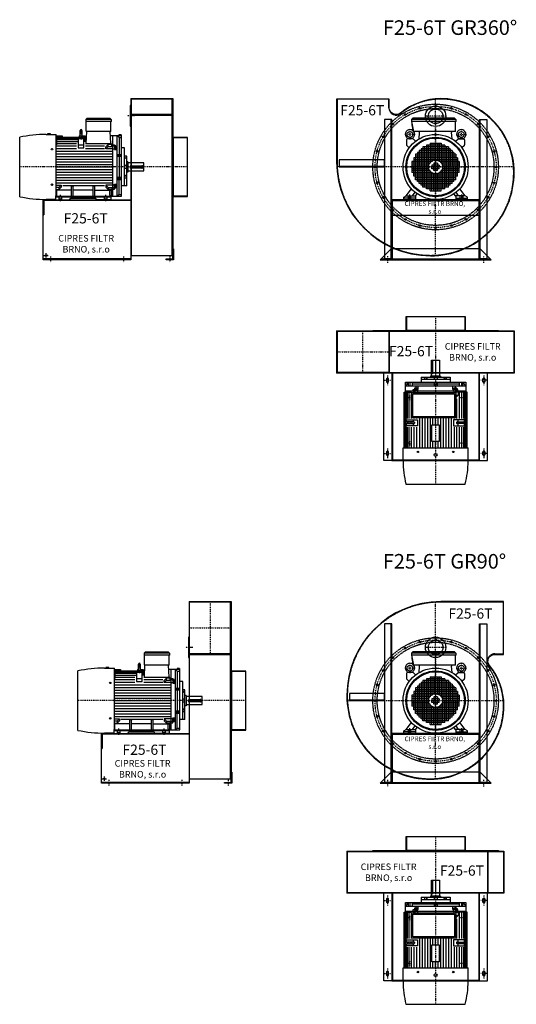
# Model space of a CAD drawing. Units: millimetres. Extents: x -11956 to -4973, y -9838 to 4684.
# Drawn here: x -11956 to -8554, y -2058 to 4684 of the extents above; entities that cross this region are included whole.
import ezdxf

# ---------------------------------------------------------------- set-up
doc = ezdxf.new("R2010")
doc.units = ezdxf.units.MM
doc.linetypes.add('SKRYTÁ2', pattern=[4.7625, 3.175, -1.5875])
doc.linetypes.add('ČERCHOVANÁ2', pattern=[12.7, 6.35, -3.175, 0, -3.175])
for name, color, linetype in [('NEVID', 8, 'SKRYTÁ2'), ('OSY', 3, 'ČERCHOVANÁ2'), ('TEXT', 6, 'Continuous')]:
    doc.layers.add(name, color=color, linetype=linetype)
doc.styles.get("Standard").update_dxf_attribs({"font": 'ARIAL.TTF'})

# ---------------------------------------------------------------- blocks, each defined once
blk = doc.blocks.new('MOTOR 45.0kW LEVÝ BOK')
for p, q in [((-138, 551), (-129, 560)), ((36, 551), (-138, 551)), ((-138, 551), (-138, 537)), ((-129, 560), (27, 560)), ((36, 551), (27, 560)), ((36, 551), (36, 537)), ((-176.6, 422.6), (-176.6, 474.6)), ((-164.6, 474.6), (-164.6, 422.6)), ((36, 537), (-138, 537)), ((-135, 470), (-135, 534)), ((33, 470), (33, 534)), ((-591, 21.7), (-591, 428.3)), ((-408.7, 448), (-341.2, 448)), ((-380.7, 452), (-400.7, 452)), ((-400.7, 452), (-400.7, 448)), ((-380.7, 448), (-380.7, 452)), ((-341.2, 26.3), (-341.2, 448)), ((-336.2, 436.4), (-341.2, 436.4)), ((-336.2, 431.5), (-341.2, 431.5)), ((-336.2, 426), (-341.2, 426)), ((-336.2, 417.4), (-341.2, 417.4)), ((-336.2, 405.3), (-341.2, 405.3)), ((-336.2, 437.6), (-299.2, 437.6)), ((-336.2, 437.6), (-336.2, 436.4)), ((-336.2, 434.5), (-298.9, 434.5)), ((-336.2, 434.5), (-336.2, 431.5)), ((-336.2, 430), (-176.6, 430)), ((-336.2, 430), (-336.2, 426)), ((-336.2, 422.4), (-176.6, 422.4)), ((-336.2, 422.4), (-336.2, 417.4)), ((-336.2, 412.3), (-190.7, 412.3)), ((-336.2, 412.3), (-336.2, 405.3)), ((-299.2, 437.6), (-298.5, 430)), ((-150.7, 416.8), (-190.7, 416.8)), ((-190.7, 416.8), (-190.7, 355.5)), ((-184.2, 437.6), (-184.8, 430)), ((-184.4, 434.5), (-176.6, 434.5)), ((-184.2, 437.6), (-176.6, 437.6)), ((-170.6, 422.2), (-170.6, 422.2)), ((-164.6, 437.6), (-144.2, 437.6)), ((-164.6, 434.5), (-144.2, 434.5)), ((-164.6, 430), (-144.2, 430)), ((-164.6, 422.4), (-144.2, 422.4)), ((-150.7, 355.5), (-150.7, 416.8)), ((-150.7, 412.3), (-144.2, 412.3)), ((-144.2, 437.6), (-144.2, 400.5)), ((-136.2, 385.9), (-132, 467)), ((30, 467), (-132, 467)), ((34.2, 385.9), (30, 467)), ((107, 437.6), (33.2, 437.6)), ((45, 437.6), (45, 25)), ((77, 25), (77, 437.6)), ((89.5, 426.7), (77, 437.6)), ((104, 444.6), (89, 444.6)), ((89, 444.6), (89, 437.6)), ((89.5, 426.7), (89.5, 311)), ((89.5, 426.7), (107, 426.7)), ((104, 444.6), (104, 437.6)), ((107, 25), (107, 437.6)), ((-336.2, 392.5), (-341.2, 392.5)), ((-336.2, 377.9), (-341.2, 377.9)), ((-341.2, 369), (-200.7, 369)), ((-341.2, 351), (-200.7, 351)), ((-336.2, 400.5), (-190.7, 400.5)), ((-336.2, 400.5), (-336.2, 392.5)), ((-336.2, 385.9), (-200.7, 385.9)), ((-336.2, 385.9), (-336.2, 377.9)), ((-150.7, 373.6), (-190.7, 373.6)), ((-190.7, 355.5), (-150.7, 355.5)), ((-135.4, 400.5), (-150.7, 400.5)), ((-140.7, 385.9), (38.6, 385.9)), ((-140.7, 369), (-10.6, 369)), ((-140.7, 351), (-10.6, 351)), ((-0.6, 363.1), (15.7, 379.5)), ((-0.6, 349.2), (15.7, 365.6)), ((-0.6, 349.2), (-0.6, 363.1)), ((45, 349.2), (-0.6, 349.2)), ((15.7, 365.6), (15.7, 379.5)), ((41, 379.5), (15.7, 379.5)), ((15.7, 365.6), (41, 365.6)), ((41, 364.4), (41, 379.5)), ((41, 376.7), (45, 376.7)), ((41, 364.4), (45, 364.4)), ((45, 377.7), (58, 377.7)), ((58, 367.4), (45, 367.4)), ((45, 348.2), (58, 348.2)), ((58, 377.7), (58, 343.7)), ((60, 371.6), (58, 371.6)), ((60, 348.1), (58, 348.1)), ((58, 343.7), (77, 343.7)), ((60, 371.6), (60, 348.1)), ((67, 369.6), (60, 369.6)), ((67, 350.1), (60, 350.1)), ((66.2, 365.7), (60.8, 365.7)), ((66.2, 354), (60.8, 354)), ((67, 369.6), (67, 350.1)), ((127, 355), (107, 355)), ((127, 95), (127, 355)), ((-341.2, 333), (40, 333)), ((-341.2, 315), (40, 315)), ((-341.2, 297), (40, 297)), ((-341.2, 279), (40, 279)), ((77, 311), (107, 311)), ((107, 306.2), (77, 306.2)), ((107, 296.7), (77, 296.7)), ((89.5, 296.7), (89.5, 153.3)), ((142, 298), (127, 298)), ((128, 292.4), (127, 292.4)), ((128, 279.9), (127, 279.9)), ((128, 292.4), (128, 279.9)), ((132, 290.4), (128, 290.4)), ((132, 281.9), (128, 281.9)), ((131.2, 288.3), (128.8, 288.3)), ((131.2, 284), (128.8, 284)), ((132, 290.4), (132, 281.9)), ((142, 95), (142, 298)), ((-341.2, 261), (40, 261)), ((-341.2, 243), (40, 243)), ((-341.2, 225), (40, 225)), ((-341.2, 207), (40, 207)), ((142, 235), (127, 235)), ((142, 215), (127, 215)), ((149, 259.5), (142, 259.5)), ((149, 259.5), (149, 190.5)), ((259, 252.5), (149, 252.5)), ((259, 197.5), (259, 252.5)), ((-341.2, 189), (40, 189)), ((-341.2, 171), (40, 171)), ((-341.2, 153), (40, 153)), ((-341.2, 135), (40, 135)), ((107, 153.3), (77, 153.3)), ((107, 143.8), (77, 143.8)), ((77, 139), (107, 139)), ((89.5, 35.9), (89.5, 139)), ((128, 170.1), (127, 170.1)), ((128, 157.6), (127, 157.6)), ((127, 151.6), (142, 151.6)), ((128, 157.6), (128, 170.1)), ((132, 168.1), (128, 168.1)), ((132, 159.6), (128, 159.6)), ((131.2, 166), (128.8, 166)), ((131.2, 161.7), (128.8, 161.7)), ((132, 159.6), (132, 168.1)), ((149, 190.5), (142, 190.5)), ((149, 197.5), (259, 197.5)), ((-341.2, 117), (40, 117)), ((-341.2, 100.8), (-306.4, 100.8)), ((-322.7, 84.4), (-341.2, 84.4)), ((-341.2, 70.5), (-322.7, 70.5)), ((-306.4, 100.8), (-322.7, 84.4)), ((-306.4, 86.9), (-322.7, 70.5)), ((-322.7, 84.4), (-322.7, 70.5)), ((-306.4, 100.8), (-306.4, 86.9)), ((-296.4, 99), (-10.6, 99)), ((-235, 93.3), (-238.5, 96.9)), ((-235, 25), (-235, 93.3)), ((-224, 93.3), (-235, 93.3)), ((-224, 93.3), (-220.5, 96.9)), ((-224, 25), (-224, 93.3)), ((-88, 93.3), (-91.5, 96.9)), ((-88, 25), (-88, 93.3)), ((-77, 93.3), (-88, 93.3)), ((-77, 93.3), (-73.5, 96.9)), ((-77, 25), (-77, 93.3)), ((45, 100.8), (-0.6, 100.8)), ((-0.6, 100.8), (15.7, 84.4)), ((-0.6, 100.8), (-0.6, 86.9)), ((-0.6, 86.9), (15.7, 70.5)), ((15.7, 84.4), (15.7, 70.5)), ((15.7, 84.4), (41, 84.4)), ((41, 70.5), (15.7, 70.5)), ((39, 21.2), (39, 70.5)), ((41, 85.6), (41, 70.5)), ((41, 85.6), (45, 85.6)), ((41, 73.3), (45, 73.3)), ((45, 101.8), (58, 101.8)), ((58, 82.6), (45, 82.6)), ((45, 72.3), (58, 72.3)), ((58, 72.3), (58, 106.3)), ((58, 106.3), (77, 106.3)), ((60, 101.9), (58, 101.9)), ((60, 78.4), (58, 78.4)), ((60, 78.4), (60, 101.9)), ((67, 99.9), (60, 99.9)), ((67, 80.4), (60, 80.4)), ((66.2, 96), (60.8, 96)), ((66.2, 84.3), (60.8, 84.3)), ((67, 80.4), (67, 99.9)), ((127, 95), (107, 95)), ((142, 95), (127, 95)), ((-345.5, 2), (-408.7, 2)), ((-345.5, 25), (-345.5, 0)), ((-345.5, 25), (34.5, 25)), ((34.5, 18), (-345.5, 18)), ((-345.5, 0), (-250.5, 0)), ((-337.5, 33), (-337.5, 66.8)), ((-235, 66.8), (-337.5, 66.8)), ((-250.5, 0), (-239.5, 11)), ((-239.5, 11), (-72.5, 11)), ((-88, 66.8), (-224, 66.8)), ((-77, 66.8), (26.5, 66.8)), ((-61.5, 0), (-72.5, 11)), ((34.5, 0), (-61.5, 0)), ((26.5, 33), (26.5, 66.8)), ((39, 63.2), (26.5, 63.2)), ((34.5, 25), (34.5, 0)), ((34.5, 21.2), (39, 21.2)), ((39, 25), (107, 25)), ((89.5, 35.9), (77, 25)), ((89.5, 35.9), (107, 35.9))]:
    blk.add_line(p, q)
for centre in [(-370, 346.4), (-370, 103.6)]:
    blk.add_circle(centre, 5)
for centre, radius, start, end in [((-170.6, 474.6), 6, 90, 180), ((-170.6, 474.6), 6, 0, 90), ((-138, 534), 3, 0, 90), ((36, 534), 3, 90, 180), ((36, 534), 3, 90, 180), ((-399.4, -490.7), 938.8, 90.57316, 101.77928), ((-170.6, 388.9), 31.9, 60.88628, 119.11372), ((-170.6, 422.6), 6, 180, 202.64399), ((-170.6, 422.6), 6, 337.35601, 0), ((-132, 470), 3, 180, 270), ((30, 470), 3, 270, 0), ((69.8, 369.6), 9.76, 179.90714, 203.35409), ((82.1, 359.9), 22.1, 164.52201, 195.47799), ((69.8, 350.1), 9.76, 156.64591, 180.09286), ((57.2, 369.6), 9.76, 336.64591, 0.09286), ((44.9, 359.9), 22.1, 344.52201, 15.47799), ((57.2, 350.1), 9.76, 359.90714, 23.35409), ((131.3, 290.5), 3.3, 180.27804, 220.77377), ((131.3, 286.2), 3.25, 138.94819, 221.05181), ((131.3, 281.9), 3.3, 139.22623, 179.72196), ((128.7, 290.5), 3.3, 319.22623, 359.72196), ((128.7, 286.2), 3.25, 318.94819, 41.05181), ((128.7, 281.9), 3.3, 0.27804, 40.77377), ((131.3, 168.1), 3.3, 180.27804, 220.77377), ((131.3, 163.8), 3.25, 138.94819, 221.05181), ((131.3, 159.5), 3.3, 139.22623, 179.72196), ((128.7, 168.1), 3.3, 319.22623, 359.72196), ((128.7, 163.8), 3.25, 318.94819, 41.05181), ((128.7, 159.5), 3.3, 0.27804, 40.77377), ((69.8, 99.9), 9.76, 179.90714, 203.35409), ((82.1, 90.1), 22.1, 164.52201, 195.47799), ((69.8, 80.4), 9.76, 156.64591, 180.09286), ((57.2, 99.9), 9.76, 336.64591, 0.09286), ((44.9, 90.1), 22.1, 344.52201, 15.47799), ((57.2, 80.4), 9.76, 359.90714, 23.35409), ((-399.4, 940.7), 938.8, 258.22072, 269.42684), ((-345.5, 33), 8, 270, 0), ((34.5, 33), 8, 180, 270)]:
    blk.add_arc(centre, radius, start, end)
at = {"layer": 'NEVID'}
for p, q in [((172, 233), (246, 233)), ((246, 217), (172, 217)), ((254, 225), (254, 225)), ((-320.3, 0), (-320.3, 25)), ((-301.8, 0), (-301.8, 25)), ((-9.2, 0), (-9.2, 25)), ((9.2, 0), (9.2, 25))]:
    blk.add_line(p, q, dxfattribs=at)
for centre, start, end in [((172, 225), 90, 270), ((246, 225), 270, 90)]:
    blk.add_arc(centre, 8, start, end, dxfattribs=at)
at = {"layer": 'OSY'}
for p, q in [((-170.6, 484.6), (-170.6, 412.6)), ((75.5, 359.9), (48.5, 359.9)), ((142.5, 286.2), (121.5, 286.2)), ((259, 225), (-591, 225)), ((142.5, 163.8), (121.5, 163.8)), ((75.5, 90.1), (48.5, 90.1)), ((-311, -10), (-311, 35)), ((0, -10), (0, 35))]:
    blk.add_line(p, q, dxfattribs=at)
blk = doc.blocks.new('F25-6T GR 360° LEVÝ BOK')
for p, q in [((300, 1103), (588, 1103)), ((300, 1103), (300, 27)), ((588, 1103), (588, 27)), ((300, 5), (-300, 5)), ((588, 27), (300, 27))]:
    blk.add_line(p, q)
for points in [[(300, 1055), (295, 1055), (295, 915), (300, 915)], [(591, 1065), (588, 1065), (588, 205), (591, 205)], [(688, 837), (591, 837), (591, 433), (688, 433)], [(593, 75), (593, 0), (543, 0), (543, 5), (588, 5), (588, 75)]]:
    blk.add_lwpolyline(points, close=True)
blk.add_lwpolyline([(300, 0), (-300, 0), (-300, 410), (300, 410), (300, 0)])
blk.add_circle((-280, 30), 5.5)
at = {"layer": 'NEVID'}
for p, q in [((588, 1100), (300, 1100)), ((304, 30), (304, 1100)), ((584, 30), (584, 1100)), ((588, 993.5), (300, 993.5)), ((300, 990.5), (588, 990.5)), ((688, 835), (588, 835)), ((300, 405), (-300, 405)), ((688, 435), (588, 435)), ((300, 30), (588, 30))]:
    blk.add_line(p, q, dxfattribs=at)
blk.add_lwpolyline([(-295, 405), (-295, 305), (-300, 305)], dxfattribs=at)
at = {"layer": 'OSY'}
for p, q in [((325, 985), (275, 985)), ((688, 635), (300, 635)), ((-295, 30), (-265, 30)), ((-280, 15), (-280, 45)), ((-250, 22.5), (-250, -17.5)), ((250, 22.5), (250, -17.5)), ((568, 22.5), (568, -17.5))]:
    blk.add_line(p, q, dxfattribs=at)
blk.add_blockref('MOTOR 45.0kW LEVÝ BOK', (130, 410))
blk.add_text('F25-6T', height=70).set_placement((-159.9, 248.4))
at = {"insert": (-5.5, 103.5), "char_height": 45, "width": 430.372, "attachment_point": 5}
blk.add_mtext('CIPRES FILTR BRNO, s.r.o', dxfattribs=at)
blk = doc.blocks.new('MOTOR 45.0kW ZADEK')
for p, q in [((-166, 326), (-157, 335)), ((139, 326), (-166, 326)), ((-166, 326), (-166, 312)), ((139, 312), (-166, 312)), ((-166, 312), (-151, 242)), ((130, 335), (-157, 335)), ((139, 326), (130, 335)), ((136, 242), (136, 309)), ((139, 326), (139, 312)), ((136, 242), (-151, 242)), ((-113.5, 191.9), (-109.4, 237)), ((113.5, 191.9), (109.4, 237)), ((-198.8, 186.8), (-198.8, 150.6)), ((-197.3, 147), (-180.8, 130.5)), ((-154.8, 191.8), (-193.8, 191.8)), ((-137, 176), (-151.3, 190.3)), ((-87.5, 137.5), (-87.5, 0)), ((87.5, 137.5), (-87.5, 137.5)), ((-75, 137.5), (-75, 0)), ((-62.5, 150), (-62.5, 0)), ((62.5, 150), (-62.5, 150)), ((-50, 150), (-50, 0)), ((-37.5, 162.5), (-37.5, 25)), ((-37.5, 162.5), (37.5, 162.5)), ((-25, 162.5), (-25, 37.5)), ((-12.5, 162.5), (-12.5, 50)), ((0, 162.5), (0, 50)), ((12.5, 162.5), (12.5, 50)), ((25, 162.5), (25, 37.5)), ((37.5, 162.5), (37.5, 25)), ((50, 150), (50, 0)), ((62.5, 150), (62.5, 0)), ((75, 137.5), (75, 0)), ((87.5, 137.5), (87.5, 0)), ((137, 176), (151.3, 190.3)), ((154.8, 191.8), (193.8, 191.8)), ((197.3, 147), (180.8, 130.5)), ((198.8, 186.8), (198.8, 150.6)), ((-137.5, 87.5), (-137.5, 0)), ((137.5, 87.5), (-137.5, 87.5)), ((137.5, 75), (-137.5, 75)), ((-125, 100), (-125, 0)), ((125, 100), (-125, 100)), ((112.5, 112.5), (-112.5, 112.5)), ((-112.5, 112.5), (-112.5, 0)), ((-100, 125), (-100, 0)), ((100, 125), (-100, 125)), ((100, 125), (100, 0)), ((112.5, 112.5), (112.5, 0)), ((125, 100), (125, 0)), ((137.5, 87.5), (137.5, 0)), ((-162.5, 37.5), (-162.5, -37.5)), ((-25, 37.5), (-162.5, 37.5)), ((-37.5, 25), (-162.5, 25)), ((-50, 12.5), (-162.5, 12.5)), ((-162.5, 0), (-50, 0)), ((-150, 62.5), (-150, 0)), ((150, 62.5), (-150, 62.5)), ((150, 50), (-150, 50)), ((-150, -62.5), (-150, 0)), ((-137.5, -87.5), (-137.5, 0)), ((-125, -100), (-125, 0)), ((-112.5, -112.5), (-112.5, 0)), ((-100, -125), (-100, 0)), ((-87.5, -137.5), (-87.5, 0)), ((-75, -137.5), (-75, 0)), ((-62.5, -150), (-62.5, 0)), ((-50, -150), (-50, 0)), ((-25, 12.5), (-25, 0)), ((25, 12.5), (-25, 12.5)), ((-25, 0), (25, 0)), ((-25, -12.5), (-25, 0)), ((-12.5, 25), (-12.5, 0)), ((12.5, 25), (-12.5, 25)), ((-12.5, -25), (-12.5, 0)), ((0, 25), (0, 0)), ((0, -25), (0, 0)), ((12.5, 25), (12.5, 0)), ((12.5, -25), (12.5, 0)), ((162.5, 37.5), (25, 37.5)), ((25, 12.5), (25, 0)), ((25, -12.5), (25, 0)), ((162.5, 25), (37.5, 25)), ((162.5, 12.5), (50, 12.5)), ((50, 0), (162.5, 0)), ((50, -150), (50, 0)), ((62.5, -150), (62.5, 0)), ((75, -137.5), (75, 0)), ((87.5, -137.5), (87.5, 0)), ((100, -125), (100, 0)), ((112.5, -112.5), (112.5, 0)), ((125, -100), (125, 0)), ((137.5, -87.5), (137.5, 0)), ((150, 62.5), (150, 0)), ((150, -62.5), (150, 0)), ((162.5, 37.5), (162.5, 0)), ((162.5, -37.5), (162.5, 0)), ((-50, -12.5), (-162.5, -12.5)), ((-37.5, -25), (-162.5, -25)), ((-25, -37.5), (-162.5, -37.5)), ((150, -50), (-150, -50)), ((150, -62.5), (-150, -62.5)), ((-37.5, -162.5), (-37.5, -25)), ((25, -12.5), (-25, -12.5)), ((-25, -162.5), (-25, -37.5)), ((12.5, -25), (-12.5, -25)), ((-12.5, -162.5), (-12.5, -50)), ((0, -162.5), (0, -50)), ((12.5, -162.5), (12.5, -50)), ((25, -162.5), (25, -37.5)), ((162.5, -37.5), (25, -37.5)), ((37.5, -162.5), (37.5, -25)), ((162.5, -25), (37.5, -25)), ((162.5, -12.5), (50, -12.5)), ((137.5, -75), (-137.5, -75)), ((137.5, -87.5), (-137.5, -87.5)), ((125, -100), (-125, -100)), ((112.5, -112.5), (-112.5, -112.5)), ((100, -125), (-100, -125)), ((-218, -207), (-202, -197)), ((-202, -197), (-165.3, -149.7)), ((-202, -197), (-138, -197)), ((-157.5, -197), (-140.1, -173.5)), ((-138, -200), (-126, -184)), ((-138, -197), (-138, -225)), ((87.5, -137.5), (-87.5, -137.5)), ((62.5, -150), (-62.5, -150)), ((-37.5, -162.5), (37.5, -162.5)), ((138, -200), (126, -184)), ((202, -197), (138, -197)), ((138, -197), (138, -225)), ((157.5, -197), (140.1, -173.5)), ((202, -197), (165.3, -149.7)), ((218, -207), (202, -197)), ((-218, -225), (-218, -207)), ((-138, -225), (-218, -225)), ((138, -225), (218, -225)), ((218, -225), (218, -207))]:
    blk.add_line(p, q)
for centre, radius in [((0, 0), 223), ((0, 0), 203), ((-175.8, 222.9), 20), ((175.8, 222.9), 20), ((0, 0), 198)]:
    blk.add_circle(centre, radius)
for centre, radius, start, end in [((-58.1, 298.5), 105.7, 178.40921, 205.7803), ((139, 309), 3, 90, 180), ((-175.8, 223.6), 32, 308.8521, 231.1479), ((-114.4, 237), 5, 0, 90), ((114.4, 237), 5, 90, 180), ((175.8, 223.6), 32, 308.8521, 231.1479), ((-193.8, 186.8), 5, 90, 180), ((-193.8, 150.6), 5, 180, 225), ((-202, 191.8), 9.24, 359.69257, 48.1526), ((-175.8, 157.9), 37.9, 63.35941, 116.64059), ((-149.5, 191.8), 9.24, 131.8474, 180.30743), ((-154.8, 186.8), 5, 45, 90), ((154.8, 186.8), 5, 90, 135), ((149.5, 191.8), 9.24, 359.69257, 48.1526), ((175.8, 157.9), 37.9, 63.35941, 116.64059), ((202, 191.8), 9.24, 131.8474, 180.30743), ((193.8, 186.8), 5, 0, 90), ((193.8, 150.6), 5, 315, 0)]:
    blk.add_arc(centre, radius, start, end)
at = {"layer": 'NEVID'}
for p, q in [((-187.3, -197), (-187.3, -225)), ((-168.8, -225), (-168.8, -197)), ((168.7, -225), (168.7, -197)), ((187.2, -197), (187.2, -225)), ((-138, -214), (-218, -214)), ((138, -214), (218, -214))]:
    blk.add_line(p, q, dxfattribs=at)
at = {"layer": 'OSY'}
for p, q in [((0, 335), (0, -223)), ((-140.8, 222.9), (-210.8, 222.9)), ((-175.8, 257.9), (-175.8, 187.9)), ((140.8, 222.9), (210.8, 222.9)), ((175.8, 257.9), (175.8, 187.9)), ((-223, 0), (223, 0)), ((-178, -189), (-178, -233)), ((178, -189), (178, -233))]:
    blk.add_line(p, q, dxfattribs=at)
blk = doc.blocks.new('F25-6T GR 360° ZADEK')
for p, q in [((-295, -330), (295, -330)), ((-375, -630), (375, -630))]:
    blk.add_line(p, q)
blk.add_lwpolyline([(34.9, 468, 0.173817), (-240.1, 369.3, -0.637468), (-317, 405.6), (-317, 465), (-678, 465), (-678, 35, 0.414209), (-35, -608, 0.417868), (538, -35, 0.414259)], format="xyb", close=True)
for points in [[(-300, -630), (-300, 325), (-350, 325), (-350, -630), (-300, -630), (-305, -630), (-305, 325)], [(300, -630), (300, 325), (350, 325), (350, -630), (300, -630), (305, -630), (305, 325)], [(-660, 0), (-350, 0), (-350, 50), (-660, 50), (-660, 0), (-660, 5), (-350, 5)], [(-305, -560), (-380, -635), (380, -635), (305, -560), (-305, -560)]]:
    blk.add_lwpolyline(points)
blk.add_lwpolyline([(300, -225), (-300, -225), (-300, -630), (-355, -630), (-355, -635), (-295, -635), (-295, -230), (295, -230), (295, -635), (355, -635), (355, -630), (300, -630)], close=True)
blk.add_circle((0, 347), 70)
at = {"layer": 'NEVID'}
blk.add_lwpolyline([(34.9, 465, 0.173813), (-238.2, 367, -0.637353), (-320, 405.6), (-320, 465), (-675, 465), (-675, 35, 0.414214), (-35, -605, 0.417878), (535, -35, 0.414265)], format="xyb", close=True, dxfattribs=at)
for centre, radius in [((0, 0), 430), ((-107.4, 400.9), 5.75), ((0, 415), 5.75), ((107.4, 400.9), 5.75), ((0, 0), 400), ((-207.5, 359.4), 5.75), ((0, 347), 50), ((207.5, 359.4), 5.75), ((-293.4, 293.4), 5.75), ((293.4, 293.4), 5.75), ((-359.4, 207.5), 5.75), ((359.4, 207.5), 5.75), ((0, 0), 202), ((0, 0), 200), ((-400.9, 107.4), 5.75), ((400.9, 107.4), 5.75), ((-415, 0), 5.75), ((0, 0), 47.5), ((415, 0), 5.75), ((-400.9, -107.4), 5.75), ((400.9, -107.4), 5.75), ((-359.4, -207.5), 5.75), ((359.4, -207.5), 5.75), ((-293.4, -293.4), 5.75), ((293.4, -293.4), 5.75), ((-207.5, -359.4), 5.75), ((-107.4, -400.9), 5.75), ((107.4, -400.9), 5.75), ((207.5, -359.4), 5.75), ((0, -415), 5.75)]:
    blk.add_circle(centre, radius, dxfattribs=at)
at = {"layer": 'OSY'}
for p, q in [((0, -607.1), (0, 466.6)), ((70, 347), (-70, 347)), ((536.8, 0), (-677, 0)), ((-330, -611.7), (-330, -655.7)), ((330, -657), (330, -613))]:
    blk.add_line(p, q, dxfattribs=at)
blk.add_circle((0, 0), 415, dxfattribs=at)
blk.add_blockref('MOTOR 45.0kW ZADEK', (0, 0))
blk.add_text('F25-6T', height=70).set_placement((-653.5, 353.4))
at = {"insert": (-4.9, -282), "char_height": 32, "width": 430.372, "attachment_point": 5}
blk.add_mtext('CIPRES FILTR BRNO, s.r.o', dxfattribs=at)
blk = doc.blocks.new('MOTOR 45.0kW PŮDORYS')
for p, q in [((-107, -384), (-107, 28)), ((-107, 28), (-39, 28)), ((-94.5, 17.1), (-107, 17.1)), ((-82, 8.6), (-107, 8.6)), ((-94.5, 17.1), (-82, 28)), ((-94.5, 17.1), (-94.5, 8.6)), ((-82, -384), (-82, 28)), ((-45, 28), (-45, -384)), ((341.2, 37.3), (-39, 37.3)), ((-39, 37.3), (-39, -23.5)), ((341.2, 33.9), (-39, 33.9)), ((169.4, 29.6), (-39, 29.6)), ((164.6, 23.5), (-39, 23.5)), ((140.7, 15.3), (-39, 15.3)), ((140.7, 2.6), (-39, 2.6)), ((164.6, 20.8), (150.7, 20.8)), ((150.7, 20.8), (150.7, -54.7)), ((164.6, -28.2), (164.6, 23.8)), ((170.6, 24.2), (170.6, 24.2)), ((341.2, 29.6), (171.8, 29.6)), ((176.6, 23.8), (176.6, -28.2)), ((341.2, 23.5), (176.6, 23.5)), ((190.7, 20.8), (176.6, 20.8)), ((190.7, -54.7), (190.7, 20.8)), ((341.2, 15.3), (200.7, 15.3)), ((341.2, 2.6), (200.7, 2.6)), ((341.2, -401), (341.2, 45)), ((433.7, 45), (341.2, 45)), ((591, -381.3), (591, 25.3)), ((-107, -1.4), (-82, -1.4)), ((-107, -16.9), (-82, -16.9)), ((-94.5, -16.9), (-94.5, -168)), ((-58, -59.3), (-82, -59.3)), ((-67, -33.4), (-67, -52.9)), ((-67, -33.4), (-60, -33.4)), ((-67, -52.9), (-60, -52.9)), ((-66.2, -37.3), (-60.8, -37.3)), ((-66.2, -49), (-60.8, -49)), ((-60, -31.4), (-60, -54.9)), ((-60, -31.4), (-58, -31.4)), ((-60, -54.9), (-58, -54.9)), ((-45, -25.3), (-58, -25.3)), ((-58, -25.3), (-58, -59.3)), ((-58, -35.6), (-45, -35.6)), ((-45, -54.8), (-58, -54.8)), ((-41, -26.3), (-45, -26.3)), ((-41, -38.6), (-45, -38.6)), ((-45, -53.8), (-36, -53.8)), ((-41, -23.5), (-17.8, -23.5)), ((-41, -38.6), (-41, -23.5)), ((-17.8, -37.4), (-41, -37.4)), ((140.7, -13.7), (-39, -13.7)), ((-2.2, -39), (-17.8, -23.5)), ((-17.8, -37.4), (-17.8, -23.5)), ((-16.2, -39), (-17.8, -37.4)), ((140.7, -31.7), (6.2, -31.7)), ((140.7, -49.7), (138, -49.7)), ((150.7, -25.1), (164.6, -25.1)), ((150.7, -54.7), (190.7, -54.7)), ((176.6, -25.1), (190.7, -25.1)), ((341.2, -13.7), (200.7, -13.7)), ((341.2, -31.7), (200.7, -31.7)), ((341.2, -49.7), (200.7, -49.7)), ((-142, -278), (-142, -78)), ((-142, -78), (-127, -78)), ((-142, -105), (-127, -105)), ((-132, -112.6), (-132, -121.1)), ((-132, -112.6), (-128, -112.6)), ((-132, -121.1), (-128, -121.1)), ((-131.2, -114.7), (-128.8, -114.7)), ((-131.2, -119), (-128.8, -119)), ((-128, -110.6), (-128, -123.1)), ((-128, -110.6), (-127, -110.6)), ((-128, -123.1), (-127, -123.1)), ((-127, -278), (-127, -78)), ((-127, -78), (-107, -78)), ((341.2, -70), (138, -70)), ((341.2, -88), (138, -88)), ((341.2, -106), (138, -106)), ((341.2, -124), (138, -124)), ((-259, -205.5), (-259, -150.5)), ((-259, -150.5), (-149, -150.5)), ((-149, -143.5), (-149, -212.5)), ((-149, -143.5), (-142, -143.5)), ((-142, -168), (-127, -168)), ((-142, -188), (-127, -188)), ((-107, -168), (-82, -168)), ((-107, -188), (-82, -188)), ((-94.5, -188), (-94.5, -339.1)), ((341.2, -142), (138, -142)), ((184.2, -160), (138, -160)), ((184.2, -178), (138, -178)), ((184.2, -196), (138, -196)), ((341.2, -160), (299.2, -160)), ((341.2, -178), (299.2, -178)), ((341.2, -196), (299.2, -196)), ((-149, -205.5), (-259, -205.5)), ((-149, -212.5), (-142, -212.5)), ((-127, -251.4), (-142, -251.4)), ((-132, -243.4), (-132, -234.9)), ((-132, -234.9), (-128, -234.9)), ((-132, -243.4), (-128, -243.4)), ((-131.2, -237), (-128.8, -237)), ((-131.2, -241.3), (-128.8, -241.3)), ((-128, -245.4), (-128, -232.9)), ((-128, -232.9), (-127, -232.9)), ((-128, -245.4), (-127, -245.4)), ((341.2, -214), (138, -214)), ((341.2, -232), (138, -232)), ((341.2, -250), (138, -250)), ((341.2, -268), (138, -268)), ((-142, -278), (-127, -278)), ((-127, -278), (-107, -278)), ((-58, -296.7), (-82, -296.7)), ((-67, -322.6), (-67, -303.1)), ((-67, -303.1), (-60, -303.1)), ((-67, -322.6), (-60, -322.6)), ((-66.2, -307), (-60.8, -307)), ((-66.2, -318.7), (-60.8, -318.7)), ((-60, -324.6), (-60, -301.1)), ((-60, -301.1), (-58, -301.1)), ((-60, -324.6), (-58, -324.6)), ((-58, -330.7), (-58, -296.7)), ((-45, -301.2), (-58, -301.2)), ((-58, -320.4), (-45, -320.4)), ((-45, -330.7), (-58, -330.7)), ((-45, -302.2), (-36, -302.2)), ((-41, -317.4), (-45, -317.4)), ((-41, -329.7), (-45, -329.7)), ((-41, -317.4), (-41, -332.5)), ((-41, -332.5), (-36, -332.5)), ((341.2, -286), (138, -286)), ((140.7, -306.3), (138, -306.3)), ((140.7, -324.3), (138, -324.3)), ((150.7, -301.3), (190.7, -301.3)), ((150.7, -376.8), (150.7, -301.3)), ((150.7, -330.9), (164.6, -330.9)), ((164.6, -327.8), (164.6, -379.8)), ((176.6, -379.8), (176.6, -327.8)), ((176.6, -330.9), (190.7, -330.9)), ((190.7, -301.3), (190.7, -376.8)), ((341.2, -306.3), (200.7, -306.3)), ((341.2, -324.3), (200.7, -324.3)), ((-107, -339.1), (-82, -339.1)), ((-107, -354.6), (-82, -354.6)), ((-82, -364.6), (-107, -364.6)), ((-94.5, -373.1), (-107, -373.1)), ((-39, -384), (-107, -384)), ((-94.5, -373.1), (-94.5, -364.6)), ((-94.5, -373.1), (-82, -384)), ((-39, -393.3), (-39, -344)), ((140.7, -358.6), (-39, -358.6)), ((140.7, -371.3), (-39, -371.3)), ((164.6, -379.5), (-39, -379.5)), ((169.4, -385.6), (-39, -385.6)), ((341.2, -389.9), (-39, -389.9)), ((341.2, -393.3), (-39, -393.3)), ((140.7, -342.3), (138, -342.3)), ((164.6, -376.8), (150.7, -376.8)), ((170.6, -380.2), (170.6, -380.2)), ((341.2, -385.6), (171.8, -385.6)), ((190.7, -376.8), (176.6, -376.8)), ((341.2, -379.5), (176.6, -379.5)), ((341.2, -342.3), (200.7, -342.3)), ((341.2, -358.6), (200.7, -358.6)), ((341.2, -371.3), (200.7, -371.3)), ((433.7, -401), (341.2, -401))]:
    blk.add_line(p, q)
for points in [[(-36, -39), (138, -39), (138, -344), (-36, -344), (-36, -39)], [(-27, -48), (129, -48), (129, -335), (-27, -335), (-27, -48)], [(184.2, -153), (299.2, -153), (299.2, -203), (184.2, -203), (184.2, -153)]]:
    blk.add_lwpolyline(points)
for centre, radius in [((370, -56.6), 5), ((-97, -178), 7), ((390.7, -178), 10), ((370, -299.4), 5)]:
    blk.add_circle(centre, radius)
for centre, radius, start, end in [((170.6, 23.8), 6, 90, 180), ((170.6, 23.8), 6, 0, 90), ((425.5, -657.2), 702.2, 76.3721, 89.33059), ((-57.2, -33.4), 9.76, 179.90714, 203.35409), ((-44.9, -43.1), 22.1, 164.52201, 195.47799), ((-57.2, -52.9), 9.76, 156.64591, 180.09286), ((-69.8, -33.4), 9.76, 336.64591, 0.09286), ((-82.1, -43.1), 22.1, 344.52201, 15.47799), ((-69.8, -52.9), 9.76, 359.90714, 23.35409), ((170.6, -28.2), 6, 180, 270), ((170.6, -28.2), 6, 270, 0), ((-128.7, -112.5), 3.3, 180.27804, 220.77377), ((-128.7, -116.8), 3.25, 138.94819, 221.05181), ((-128.7, -121.1), 3.3, 139.22623, 179.72196), ((-131.3, -112.5), 3.3, 319.22623, 359.72196), ((-131.3, -116.8), 3.25, 318.94819, 41.05181), ((-131.3, -121.1), 3.3, 0.27804, 40.77377), ((-128.7, -234.9), 3.3, 180.27804, 220.77377), ((-128.7, -239.2), 3.25, 138.94819, 221.05181), ((-128.7, -243.5), 3.3, 139.22623, 179.72196), ((-131.3, -234.9), 3.3, 319.22623, 359.72196), ((-131.3, -239.2), 3.25, 318.94819, 41.05181), ((-131.3, -243.5), 3.3, 0.27804, 40.77377), ((-57.2, -303.1), 9.76, 179.90714, 203.35409), ((-44.9, -312.9), 22.1, 164.52201, 195.47799), ((-57.2, -322.6), 9.76, 156.64591, 180.09286), ((-69.8, -303.1), 9.76, 336.64591, 0.09286), ((-82.1, -312.9), 22.1, 344.52201, 15.47799), ((-69.8, -322.6), 9.76, 359.90714, 23.35409), ((170.6, -327.8), 6, 90, 180), ((170.6, -327.8), 6, 0, 90), ((170.6, -379.8), 6, 180, 270), ((170.6, -379.8), 6, 270, 0), ((425.5, 301.2), 702.2, 270.66941, 283.6279)]:
    blk.add_arc(centre, radius, start, end)
at = {"layer": 'NEVID'}
for p, q in [((-254, -205.5), (-254, -199.5)), ((-254, -199.5), (-164, -199.5)), ((-164, -199.5), (-164, -205.5))]:
    blk.add_line(p, q, dxfattribs=at)
at = {"layer": 'OSY'}
for p, q in [((-15, 0), (15, 0)), ((0, 15), (0, -15)), ((170.6, -38.2), (170.6, 33.8)), ((296, 0), (326, 0)), ((311, 15), (311, -15)), ((-80.5, -43.1), (-48.5, -43.1)), ((-142.5, -116.8), (-121.5, -116.8)), ((-259, -178), (591, -178)), ((-142.5, -239.2), (-121.5, -239.2)), ((-80.5, -312.9), (-48.5, -312.9)), ((170.6, -317.8), (170.6, -389.8)), ((-15, -356), (15, -356)), ((0, -341), (0, -371)), ((296, -356), (326, -356)), ((311, -341), (311, -371))]:
    blk.add_line(p, q, dxfattribs=at)
blk = doc.blocks.new('F25-6T GR 360° PŮDORYS')
for p, q in [((-678, -100), (-678, -388)), ((-678, -100), (538, -100)), ((-675, -100), (-675, -388)), ((-320, -104), (-675, -104)), ((-320, -100), (-320, -388)), ((-317, -100), (-317, -388)), ((538, -100), (538, -388)), ((538, -388), (-678, -388)), ((-320, -384), (-675, -384)), ((-355, -988), (-355, -388)), ((-300, -388), (-300, -988)), ((300, -388), (-300, -388)), ((300, -988), (300, -388)), ((355, -988), (355, -388)), ((-300, -988), (-355, -988)), ((-300, -988), (-223, -988)), ((223, -988), (300, -988)), ((300, -988), (355, -988))]:
    blk.add_line(p, q)
for points in [[(202, 0), (202, -97), (-202, -97), (-202, 0)], [(430, -97), (430, -100), (-430, -100), (-430, -97)]]:
    blk.add_lwpolyline(points, close=True)
for points in [[(-323, -430, 0.414214), (-330, -423, 0.414214), (-337, -430), (-337, -446, 0.414214), (-330, -453, 0.414214), (-323, -446)], [(323, -430, -0.414214), (330, -423, -0.414214), (337, -430), (337, -446, -0.414214), (330, -453, -0.414214), (323, -446)], [(-323, -930, 0.414214), (-330, -923, 0.414214), (-337, -930), (-337, -946, 0.414214), (-330, -953, 0.414214), (-323, -946)], [(323, -930, -0.414214), (330, -923, -0.414214), (337, -930), (337, -946, -0.414214), (330, -953, -0.414214), (323, -946)]]:
    blk.add_lwpolyline(points, format="xyb", close=True)
at = {"layer": 'NEVID'}
for p, q in [((-200, 0), (-200, -100)), ((200, 0), (200, -100)), ((535, -104), (-320, -104)), ((535, -100), (535, -388)), ((-320, -384), (535, -384)), ((-295, -388), (-295, -988)), ((295, -388), (295, -988)), ((-295, -983), (295, -983)), ((-223, -988), (223, -988))]:
    blk.add_line(p, q, dxfattribs=at)
at = {"layer": 'OSY'}
for p, q in [((0, 0), (0, -388)), ((-497.5, -388), (-497.5, -100)), ((-678, -244), (-317, -244)), ((-350, -438), (-310, -438)), ((-330, -404.6), (-330, -471.4)), ((350, -438), (310, -438)), ((330, -404.6), (330, -471.4)), ((-350, -938), (-310, -938)), ((-330, -904.6), (-330, -971.4)), ((350, -938), (310, -938)), ((330, -904.6), (330, -971.4))]:
    blk.add_line(p, q, dxfattribs=at)
at = {"rotation": 270}
blk.add_blockref('MOTOR 45.0kW PŮDORYS', (178, -558), dxfattribs=at)
blk.add_text('F25-6T', height=70).set_placement((-319.2, -273.3))
at = {"insert": (254.2, -249.4), "char_height": 45, "width": 430.372, "attachment_point": 5}
blk.add_mtext('CIPRES FILTR BRNO, s.r.o', dxfattribs=at)
blk = doc.blocks.new('F25-6T GR 90° LEVÝ BOK')
for p, q in [((300, 1243), (588, 1243)), ((300, 1243), (300, 27)), ((588, 1240), (300, 1240)), ((304, 885), (304, 1240)), ((584, 885), (584, 1240)), ((588, 1243), (588, 27)), ((588, 885), (300, 885)), ((300, 882), (588, 882)), ((300, 5), (-300, 5)), ((588, 27), (300, 27))]:
    blk.add_line(p, q)
for points in [[(300, 1000), (295, 1000), (295, 860), (300, 860)], [(591, 995), (588, 995), (588, 135), (591, 135)], [(688, 767), (591, 767), (591, 363), (688, 363)], [(593, 75), (593, 0), (543, 0), (543, 5), (588, 5), (588, 75)]]:
    blk.add_lwpolyline(points, close=True)
blk.add_lwpolyline([(300, 0), (-300, 0), (-300, 340), (300, 340), (300, 0)])
blk.add_circle((-280, 30), 5.5)
at = {"layer": 'NEVID'}
for p, q in [((304, 30), (304, 885)), ((584, 30), (584, 885)), ((688, 765), (588, 765)), ((688, 365), (588, 365)), ((300, 335), (-300, 335)), ((300, 30), (588, 30))]:
    blk.add_line(p, q, dxfattribs=at)
blk.add_lwpolyline([(-295, 335), (-295, 235), (-300, 235)], dxfattribs=at)
at = {"layer": 'OSY'}
for p, q in [((444, 1243), (444, 882)), ((300, 1062.5), (588, 1062.5)), ((325, 930), (275, 930)), ((688, 565), (300, 565)), ((-295, 30), (-265, 30)), ((-280, 15), (-280, 45)), ((-250, 22.5), (-250, -17.5)), ((250, 22.5), (250, -17.5)), ((568, 22.5), (568, -17.5))]:
    blk.add_line(p, q, dxfattribs=at)
blk.add_blockref('MOTOR 45.0kW LEVÝ BOK', (130, 340))
blk.add_text('F25-6T', height=70).set_placement((-156.5, 194))
at = {"insert": (-18.4, 92.2), "char_height": 45, "width": 430.372, "attachment_point": 5}
blk.add_mtext('CIPRES FILTR BRNO, s.r.o', dxfattribs=at)
blk = doc.blocks.new('F25-6T GR 90° ZADEK')
blk.add_line((-375, -560), (375, -560))
blk.add_lwpolyline([(468, -34.9, 0.173817), (369.3, 240.1, -0.637468), (405.6, 317), (465, 317), (465, 678), (35, 678, 0.414209), (-608, 35, 0.417868), (-35, -538, 0.414259)], format="xyb", close=True)
for points in [[(-300, -560), (-300, 525), (-350, 525), (-350, -560), (-300, -560), (-305, -560), (-305, 525)], [(300, -560), (300, 525), (350, 525), (350, -560), (300, -560), (305, -560), (305, 525)], [(-590, 0), (-350, 0), (-350, 50), (-590, 50), (-590, 0), (-590, 5), (-350, 5)], [(-305, -490), (-380, -565), (380, -565), (305, -490), (-305, -490)]]:
    blk.add_lwpolyline(points)
blk.add_lwpolyline([(300, -225), (-300, -225), (-300, -560), (-355, -560), (-355, -565), (-295, -565), (-295, -230), (295, -230), (295, -565), (355, -565), (355, -560), (300, -560)], close=True)
blk.add_circle((0, 365), 70)
at = {"layer": 'NEVID'}
blk.add_lwpolyline([(465, -34.9, 0.173813), (367, 238.2, -0.637353), (405.6, 320), (465, 320), (465, 675), (35, 675, 0.414214), (-605, 35, 0.417878), (-35, -535, 0.414265)], format="xyb", close=True, dxfattribs=at)
for centre, radius in [((0, 0), 430), ((-107.4, 400.9), 5.75), ((0, 365), 50), ((0, 415), 5.75), ((107.4, 400.9), 5.75), ((0, 0), 400), ((-207.5, 359.4), 5.75), ((207.5, 359.4), 5.75), ((-293.4, 293.4), 5.75), ((293.4, 293.4), 5.75), ((-359.4, 207.5), 5.75), ((359.4, 207.5), 5.75), ((0, 0), 202), ((0, 0), 200), ((-400.9, 107.4), 5.75), ((400.9, 107.4), 5.75), ((-415, 0), 5.75), ((0, 0), 47.5), ((415, 0), 5.75), ((-400.9, -107.4), 5.75), ((400.9, -107.4), 5.75), ((-359.4, -207.5), 5.75), ((359.4, -207.5), 5.75), ((-293.4, -293.4), 5.75), ((293.4, -293.4), 5.75), ((-207.5, -359.4), 5.75), ((-107.4, -400.9), 5.75), ((107.4, -400.9), 5.75), ((207.5, -359.4), 5.75), ((0, -415), 5.75)]:
    blk.add_circle(centre, radius, dxfattribs=at)
at = {"layer": 'OSY'}
for p, q in [((0, -536.8), (0, 677)), ((70, 365), (-70, 365)), ((-607.1, 0), (466.6, 0)), ((-330, -541.7), (-330, -585.7)), ((330, -587), (330, -543))]:
    blk.add_line(p, q, dxfattribs=at)
blk.add_circle((0, 0), 415, dxfattribs=at)
blk.add_blockref('MOTOR 45.0kW ZADEK', (0, 0))
blk.add_text('F25-6T', height=70).set_placement((87.9, 561.4))
at = {"insert": (-5.3, -292.4), "char_height": 32, "width": 430.372, "attachment_point": 5}
blk.add_mtext('CIPRES FILTR BRNO, s.r.o', dxfattribs=at)
blk = doc.blocks.new('F25-6T GR 90° PŮDORYS')
for p, q in [((-608, -100), (-608, -388)), ((-608, -100), (468, -100)), ((465, -100), (465, -388)), ((468, -100), (468, -388)), ((468, -388), (-608, -388)), ((-355, -988), (-355, -388)), ((-300, -388), (-300, -988)), ((300, -388), (-300, -388)), ((300, -988), (300, -388)), ((355, -988), (355, -388)), ((-300, -988), (-355, -988)), ((-300, -988), (-223, -988)), ((223, -988), (300, -988)), ((300, -988), (355, -988))]:
    blk.add_line(p, q)
for points in [[(202, 0), (202, -97), (-202, -97), (-202, 0)], [(430, -97), (430, -100), (-430, -100), (-430, -97)]]:
    blk.add_lwpolyline(points, close=True)
for points in [[(-323, -430, 0.414214), (-330, -423, 0.414214), (-337, -430), (-337, -446, 0.414214), (-330, -453, 0.414214), (-323, -446)], [(323, -430, -0.414214), (330, -423, -0.414214), (337, -430), (337, -446, -0.414214), (330, -453, -0.414214), (323, -446)], [(-323, -930, 0.414214), (-330, -923, 0.414214), (-337, -930), (-337, -946, 0.414214), (-330, -953, 0.414214), (-323, -946)], [(323, -930, -0.414214), (330, -923, -0.414214), (337, -930), (337, -946, -0.414214), (330, -953, -0.414214), (323, -946)]]:
    blk.add_lwpolyline(points, format="xyb", close=True)
at = {"layer": 'NEVID'}
for p, q in [((-200, 0), (-200, -100)), ((200, 0), (200, -100)), ((-605, -100), (-605, -388)), ((465, -104), (-605, -104)), ((355.5, -100), (355.5, -388)), ((358.5, -100), (358.5, -388)), ((-605, -384), (465, -384)), ((-295, -388), (-295, -988)), ((295, -388), (295, -988)), ((-295, -983), (295, -983)), ((-223, -988), (223, -988))]:
    blk.add_line(p, q, dxfattribs=at)
at = {"layer": 'OSY'}
for p, q in [((0, 0), (0, -388)), ((-350, -438), (-310, -438)), ((-330, -404.6), (-330, -471.4)), ((350, -438), (310, -438)), ((330, -404.6), (330, -471.4)), ((-350, -938), (-310, -938)), ((-330, -904.6), (-330, -971.4)), ((350, -938), (310, -938)), ((330, -904.6), (330, -971.4))]:
    blk.add_line(p, q, dxfattribs=at)
at = {"rotation": 270}
blk.add_blockref('MOTOR 45.0kW PŮDORYS', (178, -558), dxfattribs=at)
blk.add_text('F25-6T', height=70).set_placement((29.4, -268.4))
at = {"insert": (-321.6, -250.8), "char_height": 45, "width": 430.372, "attachment_point": 5}
blk.add_mtext('CIPRES FILTR BRNO, s.r.o', dxfattribs=at)

msp = doc.modelspace()

# ---------------------------------------------------------------- block references
for name, p in [('F25-6T GR 360° LEVÝ BOK', (-11495.4, 3040.1)), ('F25-6T GR 360° ZADEK', (-9107.2, 3675.1)), ('F25-6T GR 360° PŮDORYS', (-9107.2, 2652.4)), ('F25-6T GR 90° LEVÝ BOK', (-11096, -543.9)), ('F25-6T GR 90° ZADEK', (-9107.2, 21.1)), ('F25-6T GR 90° PŮDORYS', (-9107.2, -909))]:
    msp.add_blockref(name, p)

# ---------------------------------------------------------------- texts
at = {"layer": 'TEXT'}
for s, p in [('F25-6T GR360%%D', (-9468.5, 4579.2)), ('F25-6T GR90%%D', (-9468.5, 925.2))]:
    msp.add_text(s, height=100, dxfattribs=at).set_placement(p)

doc.saveas('drawing.dxf')
